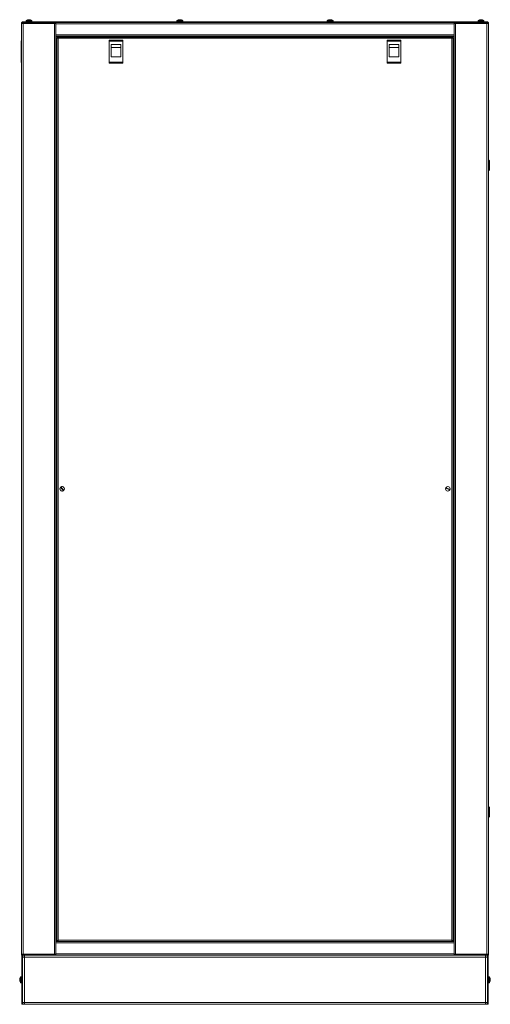
# Model space of a CAD drawing. Units: millimetres. Extents: x -104 to 115, y -12 to 185.
# Drawn here: x 67 to 115, y -3 to 97 of the extents above; entities that cross this region are included whole.
import ezdxf

# ---------------------------------------------------------------- set-up
doc = ezdxf.new("R2010")
doc.units = ezdxf.units.MM

msp = doc.modelspace()

# ---------------------------------------------------------------- linework, layer by layer
at = {"color": 7, "linetype": 'Continuous', "lineweight": 18}
for p, q in [((67.1661, 97.1422), (67.1661, 97.2022)), ((67.1661, 97.2022), (67.3161, 97.2022)), ((67.3161, 97.2022), (67.3161, 97.1422)), ((114.4161, 97.2022), (67.3161, 97.2022)), ((67.5661, 97.3185), (67.5661, 97.2022)), ((67.5661, 97.3185), (67.8696, 97.3185)), ((67.5776, 97.3405), (67.8694, 97.3405)), ((67.7997, 97.4264), (67.7989, 97.4264)), ((67.7997, 97.4264), (67.8314, 97.4264)), ((67.8694, 97.3405), (68.1547, 97.3405)), ((67.8696, 97.3185), (68.1661, 97.3185)), ((67.9024, 97.4264), (67.9009, 97.4264)), ((67.9024, 97.4264), (67.9334, 97.4264)), ((67.9024, 97.4264), (67.9024, 97.4076)), ((68.1661, 97.2022), (68.1661, 97.3185)), ((82.9161, 97.3185), (82.9161, 97.2022)), ((82.9161, 97.3185), (83.2196, 97.3185)), ((82.9276, 97.3405), (83.2194, 97.3405)), ((83.1497, 97.4264), (83.1489, 97.4264)), ((83.1497, 97.4264), (83.1814, 97.4264)), ((83.2194, 97.3405), (83.5047, 97.3405)), ((83.2196, 97.3185), (83.5161, 97.3185)), ((83.2524, 97.4264), (83.2509, 97.4264)), ((83.2524, 97.4264), (83.2834, 97.4264)), ((83.2524, 97.4264), (83.2524, 97.4076)), ((83.5161, 97.2022), (83.5161, 97.3185)), ((98.2161, 97.3185), (98.2161, 97.2022)), ((98.2161, 97.3185), (98.5196, 97.3185)), ((98.2276, 97.3405), (98.5194, 97.3405)), ((98.4497, 97.4264), (98.4489, 97.4264)), ((98.4497, 97.4264), (98.4814, 97.4264)), ((98.5194, 97.3405), (98.8047, 97.3405)), ((98.5196, 97.3185), (98.8161, 97.3185)), ((98.5524, 97.4264), (98.5509, 97.4264)), ((98.5524, 97.4264), (98.5834, 97.4264)), ((98.5524, 97.4264), (98.5524, 97.4076)), ((98.8161, 97.2022), (98.8161, 97.3185)), ((113.5661, 97.3185), (113.5661, 97.2022)), ((113.5661, 97.3185), (113.8696, 97.3185)), ((113.5776, 97.3405), (113.8694, 97.3405)), ((113.7997, 97.4264), (113.7989, 97.4264)), ((113.7997, 97.4264), (113.8314, 97.4264)), ((113.8694, 97.3405), (114.1547, 97.3405)), ((113.8696, 97.3185), (114.1661, 97.3185)), ((113.9024, 97.4264), (113.9009, 97.4264)), ((113.9024, 97.4264), (113.9334, 97.4264)), ((113.9024, 97.4264), (113.9024, 97.4076)), ((114.1661, 97.2022), (114.1661, 97.3185)), ((114.4161, 97.1422), (114.4161, 97.2022)), ((114.4161, 97.2022), (114.5661, 97.2022)), ((114.5661, 97.2022), (114.5661, 97.1422)), ((67.1161, 97.0422), (67.1161, 97.1422)), ((67.1161, 97.1422), (67.2661, 97.1422)), ((67.1161, 97.0422), (67.1161, 2.3422)), ((67.2661, 97.0422), (67.1161, 97.0422)), ((67.2661, 97.1422), (67.2661, 97.0422)), ((67.2661, 97.1422), (70.4661, 97.1422)), ((67.2661, 97.0422), (70.4661, 97.0422)), ((67.2661, 97.0422), (67.2661, 2.3422)), ((70.4661, 97.0422), (70.4661, 97.1422)), ((70.4661, 97.1422), (70.5161, 97.1422)), ((70.4661, 97.0422), (70.4661, 2.3422)), ((70.6161, 97.0422), (70.4661, 97.0422)), ((111.2161, 97.1422), (70.5161, 97.1422)), ((70.6161, 97.1422), (70.6161, 96.9922)), ((111.1161, 96.9922), (70.6161, 96.9922)), ((70.6161, 96.9922), (70.6161, 95.8922)), ((111.1161, 97.1422), (111.1161, 96.9922)), ((111.1161, 97.0422), (111.2661, 97.0422)), ((111.1161, 96.9922), (111.1161, 95.8922)), ((111.2161, 97.1422), (111.2661, 97.1422)), ((111.2661, 97.1422), (111.2661, 97.0422)), ((111.2661, 97.1422), (114.4661, 97.1422)), ((111.2661, 97.0422), (114.4661, 97.0422)), ((111.2661, 2.3422), (111.2661, 97.0422)), ((114.4661, 97.0422), (114.4661, 97.1422)), ((114.4661, 97.1422), (114.6161, 97.1422)), ((114.4661, 2.3422), (114.4661, 97.0422)), ((114.4661, 97.0422), (114.6161, 97.0422)), ((114.6161, 97.1422), (114.6161, 97.0422)), ((114.6161, 2.3422), (114.6161, 97.0422)), ((67.1061, 95.3472), (67.0561, 95.2472)), ((67.0561, 95.2472), (67.0561, 93.0972)), ((67.1161, 95.3472), (67.1061, 95.3472)), ((111.1161, 95.8922), (70.6161, 95.8922)), ((70.6161, 95.8922), (70.6161, 95.7422)), ((111.1161, 95.7422), (70.6161, 95.7422)), ((70.6161, 95.7422), (70.6161, 3.6422)), ((76.0911, 95.6922), (70.6161, 95.6922)), ((70.7161, 95.5751), (70.7761, 95.5751)), ((70.7161, 95.5751), (70.7161, 3.7093)), ((110.9491, 95.6422), (70.7832, 95.6422)), ((70.7832, 95.6422), (70.7832, 95.5822)), ((110.9061, 95.5322), (70.8261, 95.5322)), ((70.8261, 95.5322), (70.8261, 3.7522)), ((76.0161, 95.3572), (76.0161, 95.2572)), ((77.4161, 95.3572), (76.0161, 95.3572)), ((77.4161, 95.2572), (76.0161, 95.2572)), ((76.0161, 95.2572), (76.0161, 93.1072)), ((76.0911, 95.6422), (76.0911, 95.7422)), ((77.3411, 95.7422), (77.3411, 95.6422)), ((104.3911, 95.6922), (77.3411, 95.6922)), ((77.4161, 95.3572), (77.4161, 95.2572)), ((77.4161, 95.2572), (77.4161, 93.1072)), ((104.3161, 95.3572), (104.3161, 95.2572)), ((105.7161, 95.3572), (104.3161, 95.3572)), ((105.7161, 95.2572), (104.3161, 95.2572)), ((104.3161, 95.2572), (104.3161, 93.1072)), ((104.3911, 95.6422), (104.3911, 95.7422)), ((105.6411, 95.7422), (105.6411, 95.6422)), ((111.1161, 95.6922), (105.6411, 95.6922)), ((105.7161, 95.3572), (105.7161, 95.2572)), ((105.7161, 95.2572), (105.7161, 93.1072)), ((110.9061, 3.7522), (110.9061, 95.5322)), ((110.9491, 95.6422), (110.9491, 95.5822)), ((111.0161, 95.5751), (110.9561, 95.5751)), ((111.0161, 3.7093), (111.0161, 95.5751)), ((111.1161, 95.8922), (111.1161, 95.7422)), ((111.1161, 3.6422), (111.1161, 95.7422)), ((70.7161, 95.0922), (70.6161, 95.0922)), ((70.6661, 95.0922), (70.6661, 4.2922)), ((76.2161, 94.9072), (77.2161, 94.9072)), ((76.2161, 93.6572), (76.2161, 94.9072)), ((76.2161, 94.6054), (77.2161, 94.6054)), ((77.2161, 94.9072), (77.2161, 93.6572)), ((104.5161, 94.9072), (105.5161, 94.9072)), ((104.5161, 93.6572), (104.5161, 94.9072)), ((104.5161, 94.6054), (105.5161, 94.6054)), ((105.5161, 94.9072), (105.5161, 93.6572)), ((111.1161, 95.0922), (111.0161, 95.0922)), ((111.0661, 4.2922), (111.0661, 95.0922)), ((77.2161, 93.6572), (76.2161, 93.6572)), ((105.5161, 93.6572), (104.5161, 93.6572)), ((67.0561, 93.0972), (67.1061, 92.9972)), ((67.1161, 92.9972), (67.1061, 92.9972)), ((76.0161, 93.1072), (77.4161, 93.1072)), ((76.0161, 93.1072), (76.0161, 93.0072)), ((77.4161, 93.0072), (76.0161, 93.0072)), ((77.4161, 93.1072), (77.4161, 93.0072)), ((104.3161, 93.1072), (105.7161, 93.1072)), ((104.3161, 93.1072), (104.3161, 93.0072)), ((105.7161, 93.0072), (104.3161, 93.0072)), ((105.7161, 93.1072), (105.7161, 93.0072)), ((114.622, 83.1522), (114.6161, 83.1522)), ((114.7411, 83.0522), (114.622, 83.1522)), ((114.622, 82.0522), (114.622, 83.1522)), ((114.622, 82.0522), (114.7411, 82.1522)), ((114.7411, 83.0522), (114.7411, 82.1522)), ((114.6161, 82.0522), (114.622, 82.0522)), ((71.0737, 49.8499), (71.3705, 49.5021)), ((71.4086, 49.5345), (71.1117, 49.8823)), ((110.2703, 49.7564), (110.6929, 49.5818)), ((110.712, 49.628), (110.2894, 49.8026)), ((114.622, 17.3522), (114.6161, 17.3522)), ((114.7411, 17.2522), (114.622, 17.3522)), ((114.622, 16.2522), (114.622, 17.3522)), ((114.7411, 17.2522), (114.7411, 16.3522)), ((114.6161, 16.2522), (114.622, 16.2522)), ((114.622, 16.2522), (114.7411, 16.3522)), ((70.6161, 4.2922), (70.7161, 4.2922)), ((111.0161, 4.2922), (111.1161, 4.2922)), ((70.7161, 3.6922), (70.6161, 3.6922)), ((70.6161, 3.4922), (70.6161, 3.6422)), ((70.6161, 3.6422), (111.1161, 3.6422)), ((111.1161, 3.4922), (70.6161, 3.4922)), ((70.6161, 3.4922), (70.6161, 2.3922)), ((70.7161, 3.7093), (70.7761, 3.7093)), ((70.7161, 3.6422), (70.7161, 3.7022)), ((70.7832, 3.7022), (70.7161, 3.7022)), ((70.7832, 3.6422), (70.7161, 3.6422)), ((70.7761, 3.7093), (70.7969, 3.7093)), ((70.7832, 3.6422), (70.7832, 3.7022)), ((70.7832, 3.6422), (110.9491, 3.6422)), ((70.8261, 3.7522), (110.9061, 3.7522)), ((110.9357, 3.7093), (110.9561, 3.7093)), ((110.9491, 3.6422), (110.9491, 3.7022)), ((110.9491, 3.7022), (111.0161, 3.7022)), ((110.9491, 3.6422), (111.0161, 3.6422)), ((110.9561, 3.7093), (111.0161, 3.7093)), ((111.0161, 3.6422), (111.0161, 3.7022)), ((111.1161, 3.6922), (111.0161, 3.6922)), ((111.1161, 3.6422), (111.1161, 3.4922)), ((111.1161, 2.3922), (111.1161, 3.4922)), ((67.1161, 2.2422), (67.1161, 2.3422)), ((67.2661, 2.3422), (67.1161, 2.3422)), ((67.2661, 2.2422), (67.1161, 2.2422)), ((67.1461, 1.9672), (67.1461, 2.2172)), ((67.1461, 2.2172), (67.2161, 2.2172)), ((67.2161, 2.1672), (67.2161, 2.2422)), ((67.2161, 2.1672), (67.2161, 1.9672)), ((67.2161, 2.0422), (67.4161, 2.0422)), ((67.2661, 2.3422), (67.2661, 2.2422)), ((67.2661, 2.3422), (70.5161, 2.3422)), ((70.4661, 2.3422), (67.2661, 2.3422)), ((67.2661, 2.2422), (70.5161, 2.2422)), ((67.3661, 2.0422), (67.3661, 2.2422)), ((67.3661, 2.2172), (67.3711, 2.2172)), ((67.3661, 2.1472), (67.3711, 2.1472)), ((67.3711, 2.0922), (67.3711, 2.2422)), ((67.4161, 2.0922), (67.3711, 2.0922)), ((67.3711, 2.0922), (67.3711, 2.0422)), ((67.4161, 2.0422), (67.4161, 2.2422)), ((67.4161, -2.5578), (67.4161, 2.0422)), ((67.4161, 2.0422), (114.3161, 2.0422)), ((70.5161, 2.3422), (70.5161, 2.2422)), ((70.6161, 2.3422), (70.5161, 2.3422)), ((70.6161, 2.2422), (70.5161, 2.2422)), ((111.1161, 2.3922), (70.6161, 2.3922)), ((70.6161, 2.2422), (70.6161, 2.3922)), ((111.1161, 2.2422), (70.6161, 2.2422)), ((111.1161, 2.3922), (111.1161, 2.2422)), ((111.1161, 2.3422), (111.2161, 2.3422)), ((111.2161, 2.2422), (111.1161, 2.2422)), ((111.2161, 2.3422), (111.2161, 2.2422)), ((111.2161, 2.3422), (114.4661, 2.3422)), ((111.2161, 2.2422), (114.4661, 2.2422)), ((111.2661, 2.3422), (114.4661, 2.3422)), ((114.3161, 2.2422), (114.3161, 2.0422)), ((114.3161, 2.0922), (114.3611, 2.0922)), ((114.3161, -2.5578), (114.3161, 2.0422)), ((114.3161, 2.0422), (114.5161, 2.0422)), ((114.3611, 2.0922), (114.3611, 2.2422)), ((114.3611, 2.2172), (114.3661, 2.2172)), ((114.3611, 2.1472), (114.3661, 2.1472)), ((114.3611, 2.0422), (114.3611, 2.0922)), ((114.3661, 2.0422), (114.3661, 2.2422)), ((114.4661, 2.2422), (114.4661, 2.3422)), ((114.4661, 2.3422), (114.6161, 2.3422)), ((114.6161, 2.2422), (114.4661, 2.2422)), ((114.5161, 2.1672), (114.5161, 2.2422)), ((114.5161, 2.2172), (114.5861, 2.2172)), ((114.5161, 1.9672), (114.5161, 2.1672)), ((114.5861, 2.2172), (114.5861, 1.9672)), ((114.6161, 2.3422), (114.6161, 2.2422)), ((67.2161, 1.9672), (67.1461, 1.9672)), ((67.1461, -2.4828), (67.1461, 1.9672)), ((67.2161, -2.4828), (67.2161, 1.9672)), ((114.5861, 1.9672), (114.5161, 1.9672)), ((114.5161, 1.9672), (114.5161, -2.4828)), ((114.5861, 1.9672), (114.5861, -2.4828)), ((67.0078, -0.5464), (67.0078, 0.0308)), ((67.1461, 0.0422), (67.0299, 0.0422)), ((67.0299, -0.5578), (67.0299, 0.0422)), ((114.7024, 0.0422), (114.5861, 0.0422)), ((114.7024, 0.0422), (114.7024, -0.2578)), ((114.7244, 0.0308), (114.7244, -0.2578)), ((66.9219, -0.2223), (66.9219, -0.1909)), ((66.942, -0.2223), (66.9219, -0.2223)), ((66.9219, -0.2668), (66.9219, -0.2231)), ((66.9219, -0.2668), (66.9219, -0.2925)), ((66.9219, -0.3247), (66.9219, -0.2933)), ((66.9219, -0.2933), (66.942, -0.2933)), ((66.9219, -0.3335), (66.9219, -0.3251)), ((66.9408, -0.1026), (66.942, -0.1032)), ((66.942, -0.4124), (66.9408, -0.413)), ((67.0299, -0.5578), (67.1461, -0.5578)), ((114.5861, -0.5578), (114.7024, -0.5578)), ((114.7024, -0.2578), (114.7024, -0.5578)), ((114.7244, -0.2578), (114.7244, -0.5464)), ((114.7903, -0.1032), (114.7914, -0.1026)), ((114.8104, -0.2223), (114.7903, -0.2223)), ((114.7903, -0.2933), (114.8104, -0.2933)), ((114.7914, -0.413), (114.7903, -0.4124)), ((114.8104, -0.1909), (114.8104, -0.2223)), ((114.8104, -0.2231), (114.8104, -0.2668)), ((114.8104, -0.2925), (114.8104, -0.2668)), ((114.8104, -0.2933), (114.8104, -0.3247)), ((114.8104, -0.3251), (114.8104, -0.3335)), ((67.1461, -2.4828), (67.2161, -2.4828)), ((67.1461, -2.7328), (67.1461, -2.4828)), ((67.2161, -2.7328), (67.1461, -2.7328)), ((67.2161, -2.4828), (67.2161, -2.6828)), ((67.4161, -2.5578), (67.2161, -2.5578)), ((67.2161, -2.6828), (67.2161, -2.7578)), ((67.2161, -2.7578), (67.3661, -2.7578)), ((67.3661, -2.5578), (67.3661, -2.7578)), ((67.3711, -2.6628), (67.3661, -2.6628)), ((67.3711, -2.7328), (67.3661, -2.7328)), ((67.3711, -2.5578), (67.3711, -2.6078)), ((67.3711, -2.6078), (67.3711, -2.7578)), ((67.4161, -2.6078), (67.3711, -2.6078)), ((67.4161, -2.7578), (67.3711, -2.7578)), ((67.4161, -2.5578), (114.3161, -2.5578)), ((67.4161, -2.7578), (67.4161, -2.5578)), ((67.4161, -2.7578), (114.3161, -2.7578)), ((114.3161, -2.5578), (114.3161, -2.7578)), ((114.5161, -2.5578), (114.3161, -2.5578)), ((114.3161, -2.6078), (114.3611, -2.6078)), ((114.3161, -2.7578), (114.3611, -2.7578)), ((114.3611, -2.6078), (114.3611, -2.5578)), ((114.3611, -2.6078), (114.3611, -2.7578)), ((114.3661, -2.6628), (114.3611, -2.6628)), ((114.3661, -2.7328), (114.3611, -2.7328)), ((114.3661, -2.5578), (114.3661, -2.7578)), ((114.5161, -2.7578), (114.3661, -2.7578)), ((114.5161, -2.4828), (114.5861, -2.4828)), ((114.5161, -2.6828), (114.5161, -2.4828)), ((114.5161, -2.6828), (114.5161, -2.7578)), ((114.5861, -2.7328), (114.5161, -2.7328)), ((114.5861, -2.4828), (114.5861, -2.7328))]:
    msp.add_line(p, q, dxfattribs=at)
at = {"color": 7, "linetype": 'Continuous', "lineweight": 18, "flags": 128}
for points in [[(68.0203, 97.4064), (68.0207, 97.4069), (68.021, 97.4072), (68.0212, 97.4074), (68.0213, 97.4075), (68.0214, 97.4074), (68.0214, 97.4072), (68.0213, 97.4069), (68.0212, 97.4064)], [(83.3703, 97.4064), (83.3707, 97.4069), (83.371, 97.4072), (83.3712, 97.4074), (83.3713, 97.4075), (83.3714, 97.4074), (83.3714, 97.4072), (83.3713, 97.4069), (83.3712, 97.4064)], [(98.6703, 97.4064), (98.6707, 97.4069), (98.671, 97.4072), (98.6712, 97.4074), (98.6713, 97.4075), (98.6714, 97.4074), (98.6714, 97.4072), (98.6713, 97.4069), (98.6712, 97.4064)], [(114.0203, 97.4064), (114.0207, 97.4069), (114.021, 97.4072), (114.0212, 97.4074), (114.0213, 97.4075), (114.0214, 97.4074), (114.0214, 97.4072), (114.0213, 97.4069), (114.0212, 97.4064)]]:
    msp.add_lwpolyline(points, dxfattribs=at)
at = {"color": 7, "linetype": 'Continuous', "lineweight": 18}
for centre in [(71.2411, 49.6922), (110.4911, 49.6922)]:
    msp.add_circle(centre, 0.235, dxfattribs=at)
for centre, radius, start, end in [((67.5931, 97.3185), 0.027, 125.251532, 180), ((67.8661, 96.9322), 0.5, 108.082997, 125.251532), ((67.7099, 97.4056), 0.00217, 20.745603, 61.511348), ((67.8657, 96.9323), 0.4987, 97.707171, 108.06161), ((67.8665, 96.9323), 0.4987, 97.707171, 108.06161), ((67.8644, 96.8554), 0.5521, 89.81528, 93.685083), ((67.3645, 97.393), 0.4681, 1.634923, 4.094674), ((67.8679, 96.8551), 0.5524, 86.315875, 93.684125), ((68.3677, 97.393), 0.4681, 175.905326, 178.365077), ((67.4355, 97.393), 0.4681, 1.634923, 4.094674), ((67.8665, 96.9323), 0.4987, 71.93839, 82.292829), ((67.8661, 96.9322), 0.5, 54.748468, 71.917003), ((68.1391, 97.3185), 0.027, 0, 54.748468), ((82.9431, 97.3185), 0.027, 125.251532, 180), ((83.2161, 96.9322), 0.5, 108.082997, 125.251532), ((83.0599, 97.4056), 0.00217, 20.745603, 61.511348), ((83.2157, 96.9323), 0.4987, 97.707171, 108.06161), ((83.2165, 96.9323), 0.4987, 97.707171, 108.06161), ((83.2144, 96.8554), 0.5521, 89.815446, 93.685083), ((82.7145, 97.393), 0.4681, 1.634923, 4.094674), ((83.2179, 96.8551), 0.5524, 86.315875, 93.684125), ((83.7177, 97.393), 0.4681, 175.905326, 178.365077), ((82.7855, 97.393), 0.4681, 1.634923, 4.094674), ((83.2165, 96.9323), 0.4987, 71.93839, 82.292829), ((83.2161, 96.9322), 0.5, 54.748468, 71.917003), ((83.4891, 97.3185), 0.027, 0, 54.748468), ((98.2431, 97.3185), 0.027, 125.251532, 180), ((98.5161, 96.9322), 0.5, 108.082997, 125.251532), ((98.3599, 97.4056), 0.00217, 20.745603, 61.511348), ((98.5157, 96.9323), 0.4987, 97.707171, 108.06161), ((98.5165, 96.9323), 0.4987, 97.707171, 108.06161), ((98.5144, 96.8554), 0.5521, 89.815937, 93.685083), ((98.0145, 97.393), 0.4681, 1.634923, 4.094674), ((98.5179, 96.8551), 0.5524, 86.315875, 93.684125), ((99.0177, 97.393), 0.4681, 175.905326, 178.365077), ((98.0855, 97.393), 0.4681, 1.634923, 4.094674), ((98.5165, 96.9323), 0.4987, 71.93839, 82.292829), ((98.5161, 96.9322), 0.5, 54.748468, 71.917003), ((98.7891, 97.3185), 0.027, 0, 54.748468), ((113.5931, 97.3185), 0.027, 125.251532, 180), ((113.8661, 96.9322), 0.5, 108.082997, 125.251532), ((113.7099, 97.4056), 0.00217, 20.745603, 61.511348), ((113.8657, 96.9323), 0.4987, 97.707171, 108.06161), ((113.8665, 96.9323), 0.4987, 97.707171, 108.06161), ((113.8644, 96.8554), 0.5521, 89.814617, 93.685083), ((113.3645, 97.393), 0.4681, 1.634923, 4.094674), ((113.8679, 96.8551), 0.5524, 86.315875, 93.684125), ((114.3677, 97.393), 0.4681, 175.905326, 178.365077), ((113.4355, 97.393), 0.4681, 1.634923, 4.094674), ((113.8665, 96.9323), 0.4987, 71.93839, 82.292829), ((113.8661, 96.9322), 0.5, 54.748468, 71.917003), ((114.1391, 97.3185), 0.027, 0, 54.748468), ((71.2411, 49.6922), 0.23, 136.720448, 304.240186), ((71.2411, 49.6922), 0.21, 123.643176, 137.317458), ((71.2411, 49.6922), 0.23, 316.720448, 124.240186), ((71.2411, 49.6922), 0.21, 303.643176, 317.317458), ((110.4911, 49.6922), 0.23, 163.79185, 331.311588), ((110.4911, 49.6922), 0.21, 150.714578, 164.38886), ((110.4911, 49.6922), 0.23, 343.79185, 151.311588), ((110.4911, 49.6922), 0.21, 330.714578, 344.38886), ((67.4161, -0.2578), 0.5, 144.748468, 161.918057), ((67.0299, 0.0152), 0.027, 90, 144.748468), ((114.7024, 0.0152), 0.027, 35.251532, 90), ((114.3161, -0.2578), 0.5, 18.081943, 35.251532), ((67.4161, -0.2578), 0.5, 161.918057, 171.289719), ((67.4161, -0.2578), 0.4987, 161.939511, 172.29334), ((67.2619, -0.2387), 0.3446, 164.129516, 170.628772), ((67.0968, -0.2251), 0.1798, 193.421601, 202.390489), ((67.4161, -0.2578), 0.4987, 187.70666, 198.060489), ((67.4161, -0.2578), 0.5, 188.710281, 198.081943), ((67.4933, -0.2578), 0.5525, 176.316117, 183.683883), ((67.4161, -0.2578), 0.5, 198.081943, 215.251532), ((67.0299, -0.5308), 0.027, 215.251532, 270), ((114.7024, -0.5308), 0.027, 270, 324.748468), ((114.3161, -0.2578), 0.5, 324.748468, 341.918057), ((114.3161, -0.2578), 0.4987, 7.70666, 18.060489), ((114.2389, -0.2578), 0.5525, 356.316117, 3.683883), ((114.3161, -0.2578), 0.4987, 341.939511, 352.29334), ((114.3161, -0.2578), 0.5, 8.710281, 18.081943), ((114.3161, -0.2578), 0.5, 341.918057, 351.289719), ((114.635, -0.2249), 0.1803, 337.621372, 346.566538), ((114.4701, -0.2388), 0.3448, 9.373342, 15.868371)]:
    msp.add_arc(centre, radius, start, end, dxfattribs=at)
for points, knots in [([(67.9009, 97.4064), (67.9009, 97.4068), (67.9009, 97.4134), (67.9009, 97.4201), (67.9009, 97.4264)], [0, 0, 0, 0, 0.06011441, 1, 1, 1, 1]), ([(83.2509, 97.4064), (83.2509, 97.4068), (83.2509, 97.4134), (83.2509, 97.4201), (83.2509, 97.4264)], [0, 0, 0, 0, 0.06011441, 1, 1, 1, 1]), ([(98.5509, 97.4064), (98.5509, 97.4068), (98.5509, 97.4134), (98.5509, 97.4201), (98.5509, 97.4264)], [0, 0, 0, 0, 0.06011441, 1, 1, 1, 1]), ([(113.9009, 97.4064), (113.9009, 97.4068), (113.9009, 97.4134), (113.9009, 97.4201), (113.9009, 97.4264)], [0, 0, 0, 0, 0.06011441, 1, 1, 1, 1]), ([(70.8261, 95.5322), (70.823, 95.5449), (70.8166, 95.5704), (70.8071, 95.6041), (70.7976, 95.6291), (70.7896, 95.6408), (70.7848, 95.6418), (70.7832, 95.6422)], [0, 0, 0, 0, 0.22124248, 0.44250298, 0.66376355, 0.88502395, 1, 1, 1, 1]), ([(70.8261, 95.5322), (70.822, 95.5397), (70.8144, 95.5537), (70.8033, 95.5701), (70.7931, 95.5803), (70.7864, 95.5816), (70.7832, 95.5822)], [0, 0, 0, 0, 0.28628581, 0.53145283, 0.77653179, 1, 1, 1, 1]), ([(110.9491, 95.6422), (110.9459, 95.6409), (110.9396, 95.6383), (110.9301, 95.6182), (110.9206, 95.5888), (110.9126, 95.5581), (110.9078, 95.5388), (110.9061, 95.5322)], [0, 0, 0, 0, 0.221242479, 0.442502976, 0.663763549, 0.885023948, 1, 1, 1, 1]), ([(110.9491, 95.5822), (110.945, 95.5812), (110.9373, 95.5794), (110.9262, 95.5665), (110.916, 95.5503), (110.9093, 95.538), (110.9061, 95.5322)], [0, 0, 0, 0, 0.286285814, 0.531452829, 0.776531791, 1, 1, 1, 1]), ([(70.7832, 3.6422), (70.7864, 3.6435), (70.7927, 3.6461), (70.8022, 3.6662), (70.8117, 3.6956), (70.8197, 3.7263), (70.8245, 3.7456), (70.8261, 3.7522)], [0, 0, 0, 0, 0.22124304, 0.44250354, 0.66376412, 0.88502452, 1, 1, 1, 1]), ([(70.7832, 3.7022), (70.7873, 3.7032), (70.7949, 3.705), (70.806, 3.7179), (70.8162, 3.7341), (70.8229, 3.7463), (70.8261, 3.7522)], [0, 0, 0, 0, 0.286285814, 0.531452829, 0.776531791, 1, 1, 1, 1]), ([(111.0161, 3.7093), (111.0148, 3.7124), (111.0123, 3.7188), (110.9922, 3.7283), (110.9627, 3.7378), (110.932, 3.7458), (110.9127, 3.7506), (110.9061, 3.7522)], [0, 0, 0, 0, 0.22124304, 0.44250354, 0.66376412, 0.88502452, 1, 1, 1, 1]), ([(110.9561, 3.7093), (110.9552, 3.7134), (110.9533, 3.721), (110.9404, 3.7321), (110.9242, 3.7423), (110.912, 3.749), (110.9061, 3.7522)], [0, 0, 0, 0, 0.28628581, 0.53145283, 0.77653179, 1, 1, 1, 1])]:
    msp.add_open_spline(points, degree=3, knots=knots, dxfattribs=at)
for points in [[(70.7161, 95.5751), (70.7178, 95.5715), (70.7211, 95.5644), (70.7465, 95.5537), (70.7829, 95.5429), (70.8117, 95.5358), (70.8261, 95.5322)], [(70.7761, 95.5751), (70.7769, 95.5715), (70.7784, 95.5644), (70.79, 95.5537), (70.8065, 95.5429), (70.8196, 95.5358), (70.8261, 95.5322)], [(110.9061, 95.5322), (110.9205, 95.5358), (110.9494, 95.5429), (110.9857, 95.5537), (111.0112, 95.5644), (111.0145, 95.5715), (111.0161, 95.5751)], [(110.9061, 95.5322), (110.9127, 95.5358), (110.9258, 95.5429), (110.9423, 95.5537), (110.9539, 95.5644), (110.9554, 95.5715), (110.9561, 95.5751)], [(70.8261, 3.7522), (70.8117, 3.7486), (70.7829, 3.7415), (70.7465, 3.7307), (70.7211, 3.72), (70.7178, 3.7128), (70.7161, 3.7093)], [(70.8261, 3.7522), (70.8196, 3.7486), (70.8065, 3.7415), (70.79, 3.7307), (70.7784, 3.72), (70.7769, 3.7128), (70.7761, 3.7093)], [(110.9061, 3.7522), (110.9097, 3.7378), (110.9169, 3.7089), (110.9276, 3.6726), (110.9383, 3.6472), (110.9455, 3.6438), (110.9491, 3.6422)], [(110.9061, 3.7522), (110.9097, 3.7456), (110.9169, 3.7325), (110.9276, 3.716), (110.9383, 3.7044), (110.9455, 3.7029), (110.9491, 3.7022)]]:
    msp.add_open_spline(points, degree=3, dxfattribs=at)

doc.saveas('drawing.dxf')
